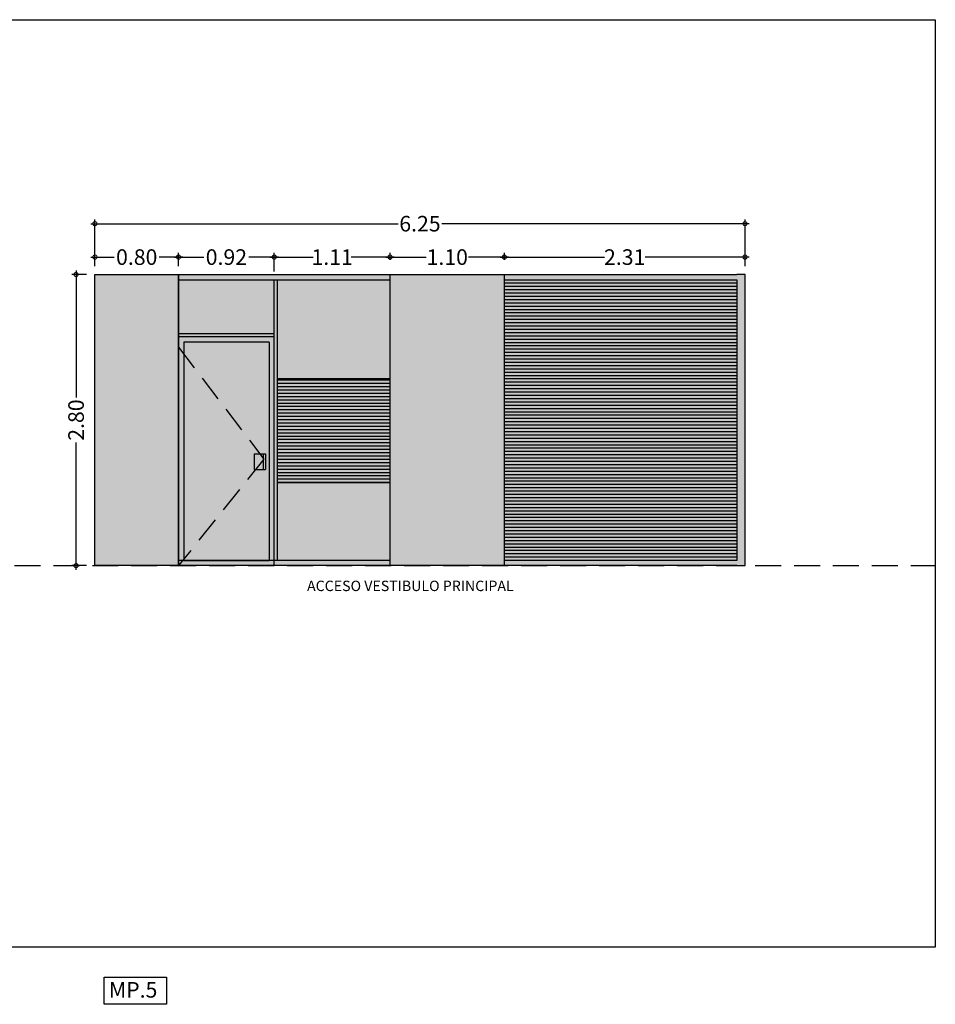
# Model space of a CAD drawing. Units: millimetres. Extents: x -357 to 280, y -617 to 728.
# Drawn here: x -297 to -288, y -407 to -398 of the extents above; entities that cross this region are included whole.
import ezdxf

# ---------------------------------------------------------------- set-up
doc = ezdxf.new("R2010")
doc.units = ezdxf.units.MM
doc.linetypes.add('CONT', pattern=[0])
doc.linetypes.add('DASHED2', pattern=[0.375, 0.25, -0.125])
for name, color, linetype in [('ABATIMIENTO DE PUERTAS', 250, 'DASHED2'), ('ALZADO_CARPINTERIAS', 250, 'Continuous'), ('ALZADO_MODULADO', 7, 'Continuous'), ('COTAS', 246, 'Continuous'), ('PRACTICABILIDAD', 250, 'DASHED2'), ('SOMBREADOS_CARPINTERIAS', 252, 'Continuous'), ('TEXTO CARPINTERIAS', 250, 'CONT')]:
    doc.layers.add(name, color=color, linetype=linetype)
doc.layers.add('SOMBREADOS_VIDRIOS', color=7, linetype='Continuous', true_color=0xe0ebea)
doc.styles.add('CENTURY GOTHIC', font='GOTHIC.TTF')
doc.styles.get("Standard").update_dxf_attribs({"font": 'GOTHIC.TTF'})
doc.dimstyles.new('CARLOS', dxfattribs={"dimtxt": 0.15, "dimasz": 0.08, "dimexe": 0.04, "dimexo": 0.08, "dimgap": 0.02, "dimtad": 0, "dimzin": 0, "dimdsep": 46, "dimtxsty": 'Standard', "dimblk": 'DOTSMALL', "dimcen": 0.04, "dimdle": 0.04, "dimclrd": 256, "dimclre": 256, "dimclrt": 256, "dimadec": 0, "dimazin": 0, "dimtfac": 1, "dimtix": 1, "dimtofl": 0, "dimtmove": 2, "dimatfit": 3, "dimldrblk": 'ARCHTICK', "dimfxl": 1, "dimtolj": 1, "dimtzin": 0, "dimlwd": -1, "dimarcsym": 0})

# ---------------------------------------------------------------- blocks, each defined once
blk = doc.blocks.new('_DOTSMALL')
at = {"color": 0, "linetype": 'ByBlock', "const_width": 0.5}
blk.add_lwpolyline([(-0.0625, 0, 1), (0.0625, 0, 1)], format="xyb", close=True, dxfattribs=at)
blk = doc.blocks.new('*D2711')
at = {"layer": 'COTAS', "transparency": 16777216}
for p, q in [((-292.217, -399.904), (-291.2154, -399.904)), ((-289.8226, -399.904), (-290.8242, -399.904))]:
    blk.add_line(p, q, dxfattribs=at)
at = {"layer": 'COTAS', "lineweight": -2, "transparency": 16777216}
for p, q in [((-292.177, -399.9315), (-292.177, -399.864)), ((-289.8626, -399.9315), (-289.8626, -399.864))]:
    blk.add_line(p, q, dxfattribs=at)
at = {"layer": 'Defpoints', "color": 0, "transparency": 16777216}
for p in [(-289.8626, -399.904), (-292.177, -400.0115), (-289.8626, -400.0115)]:
    blk.add_point(p, dxfattribs=at)
at = {"layer": 'COTAS', "transparency": 16777216, "xscale": 0.08, "yscale": 0.08, "zscale": 0.08, "rotation": 180}
blk.add_blockref('_DOTSMALL', (-292.177, -399.904), dxfattribs=at)
at = {"layer": 'COTAS', "transparency": 16777216, "xscale": 0.08, "yscale": 0.08, "zscale": 0.08}
blk.add_blockref('_DOTSMALL', (-289.8626, -399.904), dxfattribs=at)
at = {"layer": 'COTAS', "transparency": 16777216, "insert": (-291.0198, -399.904), "char_height": 0.15, "attachment_point": 5}
blk.add_mtext('\\A1;2.31', dxfattribs=at)
blk = doc.blocks.new('_ARCHTICK')
at = {"color": 0, "linetype": 'ByBlock', "const_width": 0.15}
blk.add_lwpolyline([(-0.5, -0.5), (0.5, 0.5)], dxfattribs=at)
blk = doc.blocks.new('*D2712')
at = {"layer": 'COTAS', "transparency": 16777216}
for p, q in [((-294.4314, -399.904), (-294.0181, -399.904)), ((-293.237, -399.904), (-293.6503, -399.904))]:
    blk.add_line(p, q, dxfattribs=at)
at = {"layer": 'COTAS', "lineweight": -2, "transparency": 16777216}
for p, q in [((-294.3914, -400.0415), (-294.3914, -399.864)), ((-293.277, -399.9315), (-293.277, -399.864))]:
    blk.add_line(p, q, dxfattribs=at)
at = {"layer": 'Defpoints', "color": 0, "transparency": 16777216}
for p in [(-293.277, -399.904), (-293.277, -400.0115), (-294.3914, -400.1215)]:
    blk.add_point(p, dxfattribs=at)
at = {"layer": 'COTAS', "transparency": 16777216, "xscale": 0.08, "yscale": 0.08, "zscale": 0.08, "rotation": 180}
blk.add_blockref('_DOTSMALL', (-294.3914, -399.904), dxfattribs=at)
at = {"layer": 'COTAS', "transparency": 16777216, "xscale": 0.08, "yscale": 0.08, "zscale": 0.08}
blk.add_blockref('_DOTSMALL', (-293.277, -399.904), dxfattribs=at)
at = {"layer": 'COTAS', "transparency": 16777216, "insert": (-293.8342, -399.904), "char_height": 0.15, "attachment_point": 5}
blk.add_mtext('\\A1;1.11', dxfattribs=at)
blk = doc.blocks.new('*D2713')
at = {"layer": 'COTAS', "transparency": 16777216}
for p, q in [((-293.317, -399.904), (-292.9313, -399.904)), ((-292.137, -399.904), (-292.5227, -399.904))]:
    blk.add_line(p, q, dxfattribs=at)
at = {"layer": 'COTAS', "lineweight": -2, "transparency": 16777216}
for p, q in [((-293.277, -399.9315), (-293.277, -399.864)), ((-292.177, -399.9315), (-292.177, -399.864))]:
    blk.add_line(p, q, dxfattribs=at)
at = {"layer": 'Defpoints', "color": 0, "transparency": 16777216}
for p in [(-292.177, -399.904), (-293.277, -400.0115), (-292.177, -400.0115)]:
    blk.add_point(p, dxfattribs=at)
at = {"layer": 'COTAS', "transparency": 16777216, "xscale": 0.08, "yscale": 0.08, "zscale": 0.08, "rotation": 180}
blk.add_blockref('_DOTSMALL', (-293.277, -399.904), dxfattribs=at)
at = {"layer": 'COTAS', "transparency": 16777216, "xscale": 0.08, "yscale": 0.08, "zscale": 0.08}
blk.add_blockref('_DOTSMALL', (-292.177, -399.904), dxfattribs=at)
at = {"layer": 'COTAS', "transparency": 16777216, "insert": (-292.727, -399.904), "char_height": 0.15, "attachment_point": 5}
blk.add_mtext('\\A1;1.10', dxfattribs=at)
blk = doc.blocks.new('*D2715')
at = {"layer": 'COTAS', "transparency": 16777216}
for p, q in [((-296.1564, -399.9039), (-295.93, -399.9039)), ((-295.2718, -399.9039), (-295.4983, -399.9039))]:
    blk.add_line(p, q, dxfattribs=at)
at = {"layer": 'COTAS', "lineweight": -2, "transparency": 16777216}
for p, q in [((-296.1164, -399.9315), (-296.1164, -399.8639)), ((-295.3118, -399.9315), (-295.3118, -399.8639))]:
    blk.add_line(p, q, dxfattribs=at)
at = {"layer": 'Defpoints', "color": 0, "transparency": 16777216}
for p in [(-295.3118, -399.9039), (-296.1164, -400.0115), (-295.3118, -400.0115)]:
    blk.add_point(p, dxfattribs=at)
at = {"layer": 'COTAS', "transparency": 16777216, "xscale": 0.08, "yscale": 0.08, "zscale": 0.08, "rotation": 180}
blk.add_blockref('_DOTSMALL', (-296.1164, -399.9039), dxfattribs=at)
at = {"layer": 'COTAS', "transparency": 16777216, "xscale": 0.08, "yscale": 0.08, "zscale": 0.08}
blk.add_blockref('_DOTSMALL', (-295.3118, -399.9039), dxfattribs=at)
at = {"layer": 'COTAS', "transparency": 16777216, "insert": (-295.7141, -399.9039), "char_height": 0.15, "attachment_point": 5}
blk.add_mtext('\\A1;0.80', dxfattribs=at)
blk = doc.blocks.new('*D2686')
at = {"layer": 'COTAS', "lineweight": -2, "transparency": 16777216}
for p, q in [((-296.1964, -400.0715), (-296.3378, -400.0715)), ((-296.1964, -402.8715), (-296.3378, -402.8715))]:
    blk.add_line(p, q, dxfattribs=at)
at = {"layer": 'COTAS', "transparency": 16777216}
for p, q in [((-296.2978, -400.0315), (-296.2978, -401.2555)), ((-296.2978, -402.9115), (-296.2978, -401.6876))]:
    blk.add_line(p, q, dxfattribs=at)
at = {"layer": 'Defpoints', "color": 0, "transparency": 16777216}
for p in [(-296.1164, -400.0715), (-296.2978, -402.8715), (-296.1164, -402.8715)]:
    blk.add_point(p, dxfattribs=at)
at = {"layer": 'COTAS', "transparency": 16777216, "xscale": 0.08, "yscale": 0.08, "zscale": 0.08}
for p, rotation in [((-296.2978, -400.0715), 90), ((-296.2978, -402.8715), 270)]:
    blk.add_blockref('_DOTSMALL', p, dxfattribs=dict(at, rotation=rotation))
at = {"layer": 'COTAS', "transparency": 16777216, "insert": (-296.2978, -401.4715), "char_height": 0.15, "attachment_point": 5, "rotation": 90}
blk.add_mtext('\\A1;2.80', dxfattribs=at)
blk = doc.blocks.new('*D2740')
at = {"layer": 'COTAS', "lineweight": -2, "transparency": 16777216}
for p, q in [((-296.1164, -399.9915), (-296.1164, -399.5426)), ((-289.8626, -399.9915), (-289.8626, -399.5426))]:
    blk.add_line(p, q, dxfattribs=at)
at = {"layer": 'COTAS', "transparency": 16777216}
for p, q in [((-296.1564, -399.5826), (-293.2004, -399.5826)), ((-289.8226, -399.5826), (-292.7786, -399.5826))]:
    blk.add_line(p, q, dxfattribs=at)
at = {"layer": 'Defpoints', "color": 0, "transparency": 16777216}
for p in [(-289.8626, -399.5826), (-296.1164, -400.0715), (-289.8626, -400.0715)]:
    blk.add_point(p, dxfattribs=at)
at = {"layer": 'COTAS', "transparency": 16777216, "xscale": 0.08, "yscale": 0.08, "zscale": 0.08, "rotation": 180}
blk.add_blockref('_DOTSMALL', (-296.1164, -399.5826), dxfattribs=at)
at = {"layer": 'COTAS', "transparency": 16777216, "xscale": 0.08, "yscale": 0.08, "zscale": 0.08}
blk.add_blockref('_DOTSMALL', (-289.8626, -399.5826), dxfattribs=at)
at = {"layer": 'COTAS', "transparency": 16777216, "insert": (-292.9895, -399.5826), "char_height": 0.15, "attachment_point": 5}
blk.add_mtext('\\A1;6.25', dxfattribs=at)
blk = doc.blocks.new('*D5139')
at = {"layer": 'COTAS', "transparency": 16777216}
for p, q in [((-295.3518, -399.9039), (-295.067, -399.9039)), ((-294.3514, -399.9039), (-294.6363, -399.9039))]:
    blk.add_line(p, q, dxfattribs=at)
at = {"layer": 'COTAS', "lineweight": -2, "transparency": 16777216}
for p, q in [((-295.3118, -399.9915), (-295.3118, -399.8639)), ((-294.3914, -400.0415), (-294.3914, -399.8639))]:
    blk.add_line(p, q, dxfattribs=at)
at = {"layer": 'Defpoints', "color": 0, "transparency": 16777216}
for p in [(-294.3914, -399.9039), (-295.3118, -400.0715), (-294.3914, -400.1215)]:
    blk.add_point(p, dxfattribs=at)
at = {"layer": 'COTAS', "transparency": 16777216, "xscale": 0.08, "yscale": 0.08, "zscale": 0.08, "rotation": 180}
blk.add_blockref('_DOTSMALL', (-295.3118, -399.9039), dxfattribs=at)
at = {"layer": 'COTAS', "transparency": 16777216, "xscale": 0.08, "yscale": 0.08, "zscale": 0.08}
blk.add_blockref('_DOTSMALL', (-294.3914, -399.9039), dxfattribs=at)
at = {"layer": 'COTAS', "transparency": 16777216, "insert": (-294.8516, -399.9039), "char_height": 0.15, "attachment_point": 5}
blk.add_mtext('\\A1;0.92', dxfattribs=at)

msp = doc.modelspace()

# ---------------------------------------------------------------- hatches: boundary and pattern name
at = {"layer": 'ALZADO_MODULADO'}
h = msp.add_hatch(dxfattribs=at)
h.set_pattern_fill('LINE', color=252, scale=0.01)
h.set_pattern_definition([(0, (-235.592402, -132.753953), (0, 0.03175), [])])
h.paths.add_polyline_path([(-289.9423, -400.1215), (-292.1772, -400.1215), (-292.177, -402.8215), (-289.9421, -402.8215)])
h = msp.add_hatch(dxfattribs=at)
h.set_pattern_fill('LINE', color=252, scale=0.01)
h.set_pattern_definition([(0, (-238.927263, -132.003953), (0, 0.03175), [])])
h.paths.add_polyline_path([(-293.277, -401.0715), (-294.3614, -401.0715), (-294.3614, -402.0715), (-293.277, -402.0715)])
at = {"layer": 'SOMBREADOS_CARPINTERIAS'}
for points in [[(-296.1164, -402.8715), (-295.3118, -402.8715), (-295.3118, -400.0715), (-296.1164, -400.0715)], [(-293.277, -400.1215), (-293.277, -400.0715), (-295.3118, -400.0715), (-295.3118, -400.1215)], [(-292.177, -400.0715), (-293.277, -400.0715), (-293.277, -402.8715), (-292.177, -402.8715)], [(-289.8626, -400.0715), (-289.9426, -400.0715), (-292.177, -400.0715), (-292.177, -400.1215), (-289.9426, -400.1215), (-289.9426, -402.8215), (-292.177, -402.8215), (-292.177, -402.8715), (-289.9426, -402.8715), (-289.8626, -402.8715)], [(-294.3614, -400.1215), (-294.3914, -400.1215), (-294.3914, -402.8215), (-294.3614, -402.8215)], [(-295.3118, -402.8215), (-295.3118, -402.8715), (-293.277, -402.8715), (-293.277, -402.8215)]]:
    msp.add_hatch(color=256, dxfattribs=at).paths.add_polyline_path(points)
h = msp.add_hatch(color=256, dxfattribs=at)
h.dxf.hatch_style = 1
h.paths.add_polyline_path([(-294.3914, -400.671), (-294.3914, -400.641), (-295.3118, -400.641), (-295.3118, -400.671)])
h = msp.add_hatch(color=256, dxfattribs=at)
h.paths.add_polyline_path([(-294.3914, -400.671), (-295.3118, -400.671), (-295.3118, -400.7715), (-295.2618, -400.8371), (-295.2618, -400.721), (-294.4414, -400.721), (-294.4414, -402.8215), (-294.3914, -402.8215)])
h.paths.add_polyline_path([(-295.2618, -400.8371), (-295.3118, -400.7715), (-295.3118, -402.8215), (-295.2718, -402.8215), (-295.2618, -402.8091)], flags=17)
h = msp.add_hatch(color=256, dxfattribs=at)
h.paths.add_polyline_path([(-294.5837, -401.7965), (-294.5837, -401.9465)], flags=17)
h.paths.add_polyline_path([(-294.5837, -401.7965), (-294.4765, -401.7965), (-294.4765, -401.9465), (-294.5837, -401.9465)])
at = {"layer": 'SOMBREADOS_VIDRIOS', "true_color": 0xbbd3d1}
h = msp.add_hatch(color=9, dxfattribs=at)
h.dxf.hatch_style = 1
h.paths.add_polyline_path([(-295.3118, -400.1215), (-294.3914, -400.1215), (-294.3914, -400.641), (-295.3118, -400.641)])
at = {"layer": 'SOMBREADOS_VIDRIOS'}
for points in [[(-294.3614, -400.1215), (-294.3614, -402.8215), (-293.277, -402.8215), (-293.277, -400.1215)], [(-289.9426, -400.1215), (-292.177, -400.1215), (-292.177, -402.8215), (-289.9426, -402.8215)]]:
    msp.add_hatch(color=256, dxfattribs=at).paths.add_polyline_path(points)
at = {"layer": 'SOMBREADOS_VIDRIOS', "true_color": 0xbbd3d1}
h = msp.add_hatch(color=9, dxfattribs=at)
h.dxf.hatch_style = 1
h.paths.add_polyline_path([(-295.2618, -402.8215), (-294.4414, -402.8215), (-294.4414, -400.721), (-295.2618, -400.721)])
h.paths.add_polyline_path([(-294.5837, -401.7965), (-294.4765, -401.7965), (-294.4765, -401.9465), (-294.5837, -401.9465)], flags=16)

# ---------------------------------------------------------------- linework, layer by layer
for p, q in [((-295.2618, -400.721), (-295.2618, -402.8215)), ((-294.4414, -400.721), (-294.4414, -402.8215))]:
    msp.add_line(p, q)
at = {"layer": 'ABATIMIENTO DE PUERTAS'}
msp.add_lwpolyline([(-295.3118, -400.7715), (-294.4914, -401.8465), (-295.3118, -402.8715)], dxfattribs=at)
at = {"layer": 'ALZADO_CARPINTERIAS', "color": 250}
for p, q in [((-294.5837, -401.7965), (-294.4765, -401.7965)), ((-294.5837, -401.7965), (-294.5837, -401.9465)), ((-294.4974, -401.7965), (-294.4974, -401.9465)), ((-294.4765, -401.7965), (-294.4765, -401.9465)), ((-294.5837, -401.9465), (-294.4765, -401.9465))]:
    msp.add_line(p, q, dxfattribs=at)
at = {"layer": 'ALZADO_MODULADO'}
for p, q in [((-295.3118, -402.8715), (-295.3118, -400.0715)), ((-294.3914, -402.8715), (-294.3914, -400.1215)), ((-294.3614, -402.8215), (-294.3614, -400.1215)), ((-294.3614, -401.0715), (-293.277, -401.0715)), ((-294.3614, -402.0715), (-293.277, -402.0715)), ((-295.2618, -402.8215), (-294.4414, -402.8215)), ((-294.4414, -402.8215), (-295.2618, -402.8215))]:
    msp.add_line(p, q, dxfattribs=at)
for points in [[(-289.9426, -402.8715), (-296.1164, -402.8715), (-296.1164, -400.0715), (-289.9426, -400.0715)], [(-296.1164, -400.0715), (-295.3118, -400.0715), (-295.3118, -402.8715)], [(-293.277, -402.8715), (-293.277, -400.0715)], [(-292.177, -402.8715), (-292.177, -400.0715)], [(-289.9426, -402.8715), (-289.8626, -402.8715), (-289.8626, -400.0715), (-289.9426, -400.0715)], [(-295.3118, -400.1215), (-293.277, -400.1215)], [(-292.177, -400.1215), (-289.9426, -400.1215), (-289.9426, -402.8215), (-292.177, -402.8215)], [(-295.3118, -400.7715), (-295.3118, -400.3215)], [(-289.9426, -400.3215), (-289.9426, -402.8215)], [(-294.3914, -400.641), (-295.3118, -400.641)], [(-294.3914, -400.671), (-295.3118, -400.671)], [(-294.4414, -400.721), (-295.2618, -400.721)], [(-293.277, -402.8215), (-295.3118, -402.8215)]]:
    msp.add_lwpolyline(points, dxfattribs=at)
at = {"layer": 'PRACTICABILIDAD'}
msp.add_lwpolyline([(-357.2661, -402.8716), (-288.0319, -402.8716)], dxfattribs=at)
at = {"layer": 'TEXTO CARPINTERIAS'}
for points in [[(-357.2661, -397.6206), (-288.0319, -397.6206), (-288.0319, -406.5417), (-357.2661, -406.5417)], [(-296.0268, -406.8281), (-295.4287, -406.8281), (-295.4287, -407.0907), (-296.0268, -407.0907)]]:
    msp.add_lwpolyline(points, close=True, dxfattribs=at)

# ---------------------------------------------------------------- texts
at = {"insert": (-294.1063, -403.0163), "char_height": 0.1, "attachment_point": 1, "style": 'CENTURY GOTHIC'}
msp.add_mtext_dynamic_manual_height_columns(' ACCESO VESTIBULO PRINCIPAL', width=6.017075, gutter_width=12.5, heights=[0], dxfattribs=at)
at = {"layer": 'TEXTO CARPINTERIAS', "insert": (-295.9819, -406.8764), "char_height": 0.15, "attachment_point": 1, "style": 'CENTURY GOTHIC'}
msp.add_mtext_dynamic_manual_height_columns('MP.5', width=4.847918, gutter_width=12.5, heights=[0], dxfattribs=at)

# ---------------------------------------------------------------- dimensions: what is measured, and where the dimension line sits
at = {"layer": 'COTAS'}
for base, p1, p2, picture, middle in [((-289.8626, -399.5826), (-296.1164, -400.0715), (-289.8626, -400.0715), '*D2740', (-292.9895, -399.5826)), ((-295.3118, -399.9039), (-296.1164, -400.0115), (-295.3118, -400.0115), '*D2715', (-295.7141, -399.9039)), ((-294.3914, -399.9039), (-295.3118, -400.0715), (-294.3914, -400.1215), '*D5139', (-294.8516, -399.9039)), ((-293.277, -399.904), (-294.3914, -400.1215), (-293.277, -400.0115), '*D2712', (-293.8342, -399.904)), ((-292.177, -399.904), (-293.277, -400.0115), (-292.177, -400.0115), '*D2713', (-292.727, -399.904)), ((-289.8626, -399.904), (-292.177, -400.0115), (-289.8626, -400.0115), '*D2711', (-291.0198, -399.904))]:
    dim = msp.add_linear_dim(base=base, p1=p1, p2=p2, dimstyle='CARLOS', dxfattribs=at)
    dim.commit()
    dim.dimension.update_dxf_attribs({"geometry": picture, "text_midpoint": middle})
dim = msp.add_linear_dim(base=(-296.2978, -402.8715), p1=(-296.1164, -400.0715), p2=(-296.1164, -402.8715), angle=90, dimstyle='CARLOS', dxfattribs=at)
dim.commit()
dim.dimension.update_dxf_attribs({"geometry": '*D2686', "text_midpoint": (-296.2978, -401.4715)})

doc.saveas('drawing.dxf')
